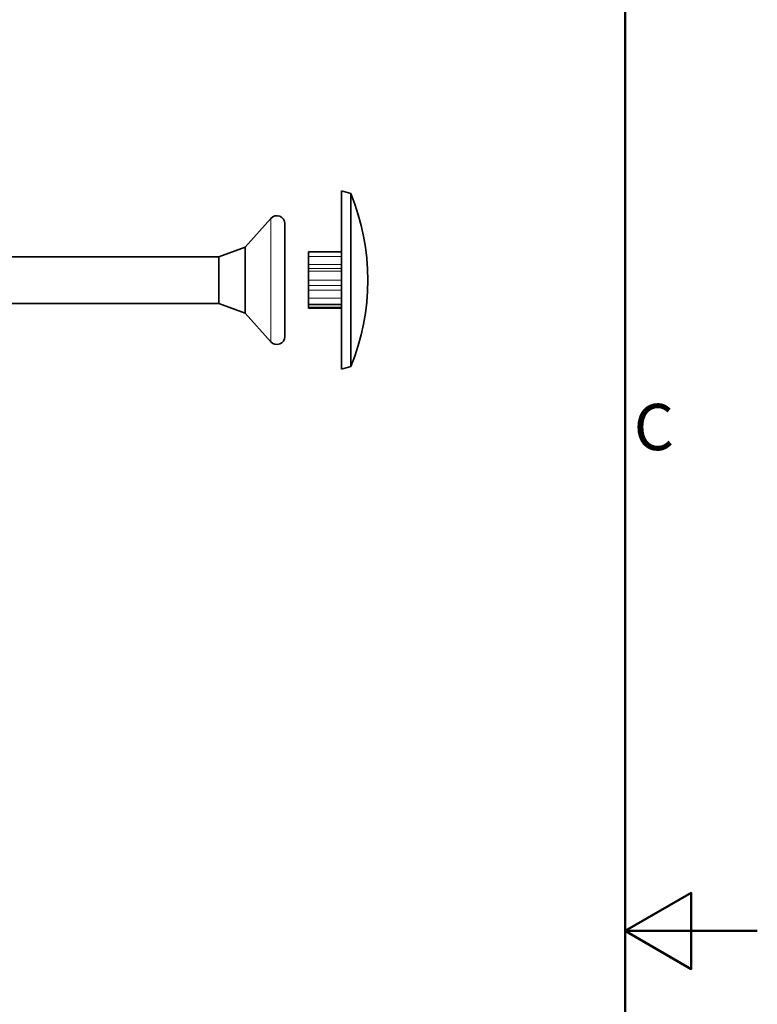
# Model space of a CAD drawing. Units: millimetres. Extents: x 0 to 420, y 0 to 297.
# Drawn here: x 364 to 420, y 143 to 218 of the extents above; entities that cross this region are included whole.
import ezdxf

# ---------------------------------------------------------------- set-up
doc = ezdxf.new("R2010")
doc.units = ezdxf.units.MM
for name, color, linetype, lineweight in [('Arêtes tangentes visibles(ISO)', 7, 'Continuous', 18), ('Arêtes visibles(ISO)', 7, 'Continuous', 35), ('Cadre_0', 7, 'Continuous', 50), ('Cadre_2', 7, 'Continuous', 50)]:
    doc.layers.add(name, color=color, linetype=linetype, lineweight=lineweight)
doc.styles.add('Cadre_1', font='arial.ttf')

# ---------------------------------------------------------------- blocks, each defined once
blk = doc.blocks.new('Cadres Cadre par défaut')
at = {"layer": 'Cadre_0', "flags": 128}
for points in [[(10, 10), (10, 287), (410, 287), (410, 10), (10, 10)], [(420, 148.5), (410, 148.5), (415, 151.387), (415, 145.613), (410, 148.5)]]:
    blk.add_lwpolyline(points, dxfattribs=at)
at = {"layer": 'Cadre_2', "insert": (410.639, 183.816), "char_height": 3.5, "attachment_point": 7, "style": 'Cadre_1'}
blk.add_mtext('C', dxfattribs=at)

msp = doc.modelspace()

# ---------------------------------------------------------------- linework, layer by layer
at = {"layer": 'Arêtes tangentes visibles(ISO)'}
for p, q in [((383.154, 202.459), (383.154, 193.107)), ((386.001, 199.576), (388.501, 199.576)), ((386.001, 198.977), (388.501, 198.977)), ((386.001, 198.667), (388.501, 198.667)), ((386.001, 198.451), (388.501, 198.451)), ((386.001, 197.767), (388.501, 197.767)), ((386.001, 197.384), (388.501, 197.384)), ((386.001, 197.011), (388.501, 197.011)), ((386.001, 196.412), (388.501, 196.412)), ((386.001, 195.744), (388.501, 195.744))]:
    msp.add_line(p, q, dxfattribs=at)
at = {"layer": 'Arêtes visibles(ISO)'}
for p, q in [((388.501, 204.533), (388.501, 191.033)), ((389.201, 204.333), (388.501, 204.533)), ((389.201, 204.333), (389.201, 191.233)), ((381.201, 200.283), (383.154, 202.459)), ((384.201, 202.058), (384.201, 193.508)), ((379.201, 199.558), (381.201, 200.283)), ((381.201, 200.283), (381.201, 195.283)), ((386.001, 199.912), (386.001, 199.576)), ((386.001, 199.912), (388.501, 199.912)), ((358.097, 199.558), (379.201, 199.558)), ((379.201, 199.558), (379.201, 196.008)), ((386.001, 198.977), (386.001, 199.576)), ((386.001, 198.667), (386.001, 198.977)), ((386.001, 198.451), (386.001, 198.667)), ((386.001, 198.451), (386.001, 197.767)), ((386.001, 197.384), (386.001, 197.767)), ((386.001, 197.011), (386.001, 197.384)), ((386.001, 196.412), (386.001, 197.011)), ((386.001, 196.412), (386.001, 195.948)), ((358.82, 196.008), (379.201, 196.008)), ((379.201, 196.008), (381.201, 195.283)), ((386.001, 195.744), (386.001, 195.948)), ((386.001, 195.948), (388.501, 195.948)), ((386.001, 195.744), (386.001, 195.654)), ((386.001, 195.654), (388.501, 195.654)), ((381.201, 195.283), (383.154, 193.107)), ((389.201, 191.233), (388.501, 191.033))]:
    msp.add_line(p, q, dxfattribs=at)
for centre, radius, start, end in [((373.35, 197.783), 17.151, 337.5484, 22.4516), ((383.601, 202.058), 0.6, 0, 138.08148), ((383.601, 193.508), 0.6, 221.91852, 0)]:
    msp.add_arc(centre, radius, start, end, dxfattribs=at)

# ---------------------------------------------------------------- block references
msp.add_blockref('Cadres Cadre par défaut', (0, 0))

doc.saveas('drawing.dxf')
